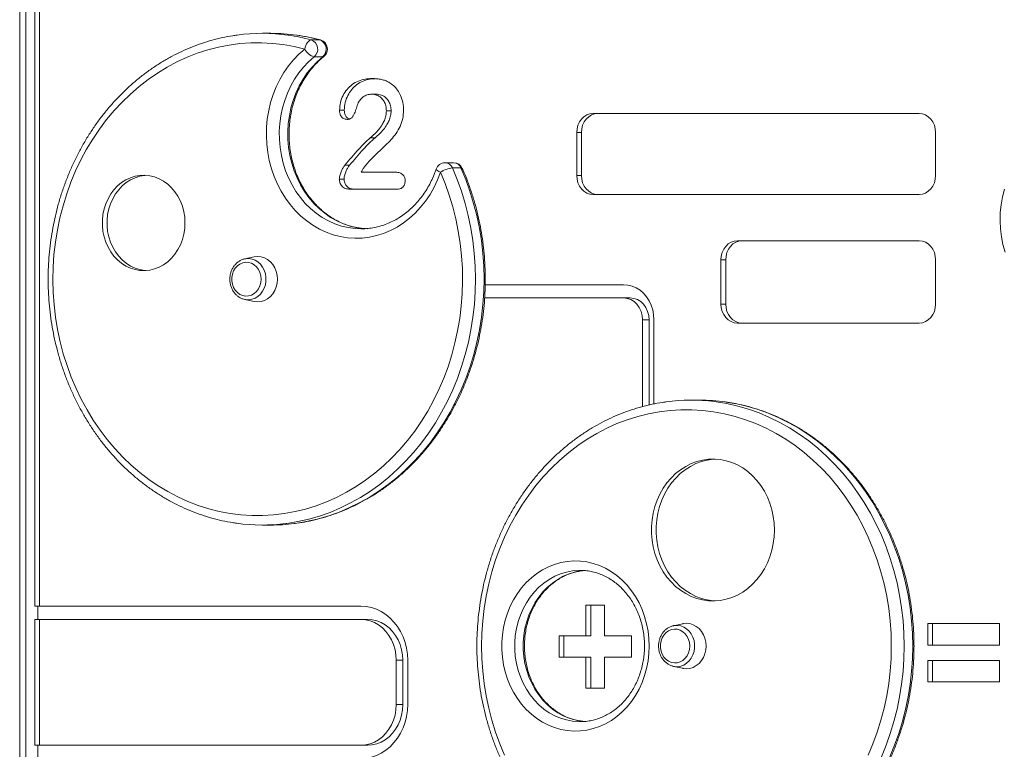
# Model space of a CAD drawing. Units: millimetres. Extents: x -11536 to 38471, y -10847 to 5473.
# Drawn here: x 9641 to 10161, y 1977 to 2362 of the extents above; entities that cross this region are included whole.
import ezdxf

# ---------------------------------------------------------------- set-up
doc = ezdxf.new("R2010")
doc.units = ezdxf.units.MM

msp = doc.modelspace()

# ---------------------------------------------------------------- linework, layer by layer
at = {"color": 7, "linetype": 'Continuous', "lineweight": 15}
for p, q in [((9640.93, 1449.75), (9640.93, 3229.58)), ((9644.12, 1449.75), (9644.12, 3228.42)), ((9648.91, 2498.94), (9648.91, 2052.22)), ((9651.41, 2498.94), (9651.41, 2052.22)), ((9773.72, 2355.19), (9769.22, 2355.19)), ((9795.04, 2351.72), (9799.54, 2351.72)), ((9796.54, 2342.76), (9801.04, 2342.76)), ((9829.41, 2323.03), (9826.91, 2323.03)), ((9812.45, 2314.58), (9809.95, 2314.58)), ((9837.21, 2314.23), (9834.71, 2314.23)), ((10116.26, 2312.8), (9943.93, 2312.8)), ((9828.72, 2300.01), (9826.22, 2300.01)), ((9935.27, 2302.8), (9935.27, 2279.98)), ((9937.77, 2302.8), (9935.27, 2302.8)), ((9937.77, 2302.8), (9937.77, 2279.98)), ((10124.93, 2279.98), (10124.93, 2302.8)), ((9815.26, 2285.45), (9812.76, 2285.45)), ((9870.25, 2286.77), (9865.75, 2286.77)), ((9821.3, 2281.78), (9839.18, 2281.78)), ((9869.61, 2284.03), (9874.11, 2284.03)), ((9937.77, 2279.98), (9935.27, 2279.98)), ((9812.31, 2278.15), (9809.81, 2278.15)), ((9840.31, 2272.78), (9815.26, 2272.78)), ((9943.93, 2269.98), (10116.26, 2269.98)), ((9821.15, 2251.83), (9821.4, 2251.82)), ((10116.26, 2245.48), (10020.17, 2245.48)), ((9764.83, 2236.99), (9759.89, 2235.93)), ((9759.89, 2235.93), (9760.06, 2235.97)), ((10011.51, 2235.48), (10011.51, 2211.99)), ((10014.01, 2235.48), (10011.51, 2235.48)), ((10014.01, 2235.48), (10014.01, 2211.99)), ((10124.93, 2211.99), (10124.93, 2235.48)), ((9886.92, 2222.27), (9960.06, 2222.27)), ((9759.89, 2214.44), (9759.33, 2214.59)), ((9759.89, 2214.44), (9764.83, 2213.39)), ((9886.63, 2215.27), (9960.06, 2215.27)), ((9963.56, 2215.27), (9960.06, 2215.27)), ((10014.01, 2211.99), (10011.51, 2211.99)), ((9970.02, 2203.77), (9970.02, 2157.81)), ((9973.52, 2203.77), (9970.02, 2203.77)), ((9973.52, 2203.77), (9973.52, 2158.66)), ((9976.09, 2203.77), (9976.09, 2159.22)), ((10020.17, 2201.99), (10116.26, 2201.99)), ((10000.27, 2161.22), (9995.77, 2161.22)), ((9769.22, 2095.19), (9773.72, 2095.19)), ((9937.13, 2071.22), (9936.94, 2071.22)), ((9648.91, 2052.22), (9651.41, 2052.22)), ((9650.58, 2052.22), (9650.58, 2045.22)), ((9651.41, 2052.22), (9821.28, 2052.22)), ((9940.16, 2052.88), (9950.01, 2052.88)), ((9940.16, 2036.63), (9940.16, 2052.88)), ((9942.66, 2036.63), (9942.66, 2052.88)), ((9950.01, 2052.88), (9950.01, 2036.63)), ((9648.91, 2045.22), (9648.91, 1978.78)), ((9648.91, 2045.22), (9651.41, 2045.22)), ((9651.41, 2045.22), (9651.41, 1978.78)), ((9651.41, 2045.22), (9821.28, 2045.22)), ((9824.78, 2045.22), (9821.28, 2045.22)), ((9991.38, 2043.02), (9986.44, 2041.96)), ((9986.44, 2041.96), (9986.61, 2042)), ((10120.75, 2031.75), (10120.75, 2043.12)), ((10120.75, 2043.12), (10158.75, 2043.12)), ((10123.25, 2031.75), (10123.25, 2043.12)), ((10158.75, 2043.12), (10158.75, 2031.75)), ((9925.95, 2036.63), (9940.16, 2036.63)), ((9925.95, 2025.25), (9925.95, 2036.63)), ((9928.45, 2025.25), (9928.45, 2036.63)), ((9942.66, 2036.63), (9940.16, 2036.63)), ((9950.01, 2036.63), (9964.29, 2036.63)), ((9964.29, 2036.63), (9964.29, 2025.25)), ((10158.75, 2031.75), (10120.75, 2031.75)), ((9940.16, 2025.25), (9925.95, 2025.25)), ((9940.16, 2009), (9940.16, 2025.25)), ((9942.66, 2025.25), (9940.16, 2025.25)), ((9942.66, 2009), (9942.66, 2025.25)), ((9950.01, 2025.25), (9950.01, 2009)), ((9964.29, 2025.25), (9950.01, 2025.25)), ((9843.4, 2023.72), (9839.9, 2023.72)), ((9839.9, 2023.72), (9839.9, 2000.28)), ((9843.4, 2023.72), (9843.4, 2000.28)), ((9845.96, 2023.72), (9845.96, 2000.28)), ((9986.44, 2020.47), (9985.88, 2020.62)), ((9986.44, 2020.47), (9991.38, 2019.42)), ((10120.75, 2012.25), (10120.75, 2023.62)), ((10120.75, 2023.62), (10158.75, 2023.62)), ((10123.25, 2012.25), (10123.25, 2023.62)), ((10158.75, 2023.62), (10158.75, 2012.25)), ((9950.01, 2009), (9940.16, 2009)), ((10158.75, 2012.25), (10120.75, 2012.25)), ((9843.4, 2000.28), (9839.9, 2000.28)), ((9936.71, 1991.22), (9937.13, 1991.22)), ((9651.41, 1978.78), (9648.91, 1978.78)), ((9650.58, 1978.78), (9650.58, 1971.78)), ((9821.28, 1978.78), (9651.41, 1978.78)), ((9824.78, 1978.78), (9821.28, 1978.78))]:
    msp.add_line(p, q, dxfattribs=at)
at = {"color": 8, "linetype": 'Continuous', "lineweight": 15}
msp.add_line((9799.86, 2351.68), (9799.54, 2351.72), dxfattribs=at)
at = {"color": 7, "linetype": 'Continuous', "lineweight": 15, "flags": 128}
for points in [[(9791.55, 2346.86), (9785.93, 2348.21), (9780.25, 2349.21), (9774.53, 2349.86), (9768.79, 2350.17), (9763.05, 2350.12), (9757.31, 2349.72), (9751.6, 2348.96), (9745.94, 2347.86), (9740.33, 2346.42), (9734.8, 2344.63), (9729.36, 2342.51), (9724.02, 2340.05), (9718.8, 2337.28), (9713.72, 2334.18), (9708.79, 2330.78), (9704.02, 2327.09), (9699.43, 2323.1), (9695.02, 2318.84), (9690.82, 2314.32), (9686.83, 2309.54), (9683.07, 2304.53), (9679.54, 2299.29), (9676.26, 2293.85), (9673.23, 2288.21), (9670.47, 2282.4), (9667.98, 2276.42), (9665.76, 2270.3), (9663.83, 2264.05), (9662.19, 2257.69), (9660.85, 2251.25), (9659.8, 2244.72), (9659.05, 2238.15), (9658.61, 2231.53), (9658.47, 2224.9), (9658.63, 2218.27), (9659.1, 2211.66), (9659.88, 2205.09), (9660.95, 2198.57), (9662.32, 2192.13), (9663.99, 2185.78), (9665.94, 2179.54), (9668.18, 2173.43), (9670.7, 2167.47), (9673.49, 2161.67), (9676.54, 2156.05), (9679.84, 2150.62), (9683.39, 2145.4), (9687.17, 2140.41), (9691.18, 2135.66), (9695.4, 2131.16), (9699.82, 2126.92), (9704.43, 2122.96), (9709.21, 2119.29), (9714.16, 2115.91), (9719.25, 2112.85), (9724.48, 2110.1), (9729.83, 2107.67), (9735.28, 2105.58), (9740.82, 2103.82), (9746.43, 2102.4), (9752.1, 2101.33), (9757.81, 2100.61), (9763.54, 2100.24), (9769.29, 2100.22), (9775.03, 2100.56), (9780.74, 2101.24), (9786.42, 2102.27), (9792.03, 2103.65), (9797.58, 2105.38), (9803.04, 2107.43), (9808.4, 2109.83), (9813.64, 2112.54), (9818.75, 2115.57), (9823.72, 2118.92), (9828.52, 2122.56), (9833.15, 2126.49), (9837.59, 2130.69), (9841.83, 2135.17), (9845.86, 2139.9), (9849.66, 2144.86), (9853.24, 2150.06), (9856.57, 2155.46), (9859.64, 2161.06), (9862.46, 2166.85), (9865.01, 2172.79), (9867.27, 2178.89), (9869.26, 2185.11), (9870.96, 2191.45), (9872.36, 2197.88), (9873.47, 2204.39), (9874.27, 2210.96), (9874.77, 2217.57), (9874.97, 2224.2), (9874.86, 2230.83), (9874.45, 2237.45), (9873.74, 2244.03), (9872.72, 2250.56), (9871.41, 2257.01), (9869.8, 2263.38), (9867.9, 2269.64), (9865.71, 2275.78), (9863.25, 2281.77)], [(9863.25, 2281.77), (9861.7, 2277.69), (9859.87, 2273.77), (9857.76, 2270.03), (9855.41, 2266.5), (9852.81, 2263.21), (9849.99, 2260.16), (9846.97, 2257.39), (9843.76, 2254.92), (9840.39, 2252.75), (9836.88, 2250.9), (9833.25, 2249.38), (9829.53, 2248.21), (9825.74, 2247.39), (9821.9, 2246.93), (9818.04, 2246.83), (9814.19, 2247.09), (9810.37, 2247.71), (9806.6, 2248.69), (9802.92, 2250.01), (9799.34, 2251.68), (9795.89, 2253.67), (9792.59, 2255.98), (9789.46, 2258.59), (9786.52, 2261.48), (9783.8, 2264.64), (9781.31, 2268.04), (9779.07, 2271.66), (9777.08, 2275.49), (9775.37, 2279.48), (9773.95, 2283.62), (9772.82, 2287.88), (9772, 2292.24), (9771.48, 2296.65), (9771.27, 2301.1), (9771.38, 2305.55), (9771.79, 2309.98), (9772.52, 2314.36), (9773.55, 2318.65), (9774.88, 2322.84), (9776.5, 2326.88), (9778.39, 2330.76), (9780.55, 2334.45), (9782.97, 2337.93), (9785.62, 2341.17), (9788.48, 2344.15), (9791.55, 2346.86)], [(9795.04, 2351.72), (9794.54, 2351.63), (9794.01, 2351.35), (9793.49, 2350.9), (9792.98, 2350.3), (9792.52, 2349.56), (9792.12, 2348.72), (9791.79, 2347.81), (9791.55, 2346.86)], [(9943.93, 2312.8), (9942.24, 2312.61), (9940.62, 2312.04), (9939.12, 2311.11), (9937.81, 2309.87), (9936.73, 2308.36), (9935.93, 2306.63), (9935.44, 2304.75), (9935.27, 2302.8)], [(9946.43, 2312.8), (9944.74, 2312.61), (9943.12, 2312.04), (9941.62, 2311.11), (9940.31, 2309.87), (9939.23, 2308.36), (9938.43, 2306.63), (9937.94, 2304.75), (9937.77, 2302.8)], [(10124.93, 2302.8), (10124.76, 2304.75), (10124.27, 2306.63), (10123.47, 2308.36), (10122.39, 2309.87), (10121.08, 2311.11), (10119.58, 2312.04), (10117.95, 2312.61), (10116.26, 2312.8)], [(9728.27, 2254.93), (9728.12, 2257.91), (9727.66, 2260.86), (9726.9, 2263.72), (9725.86, 2266.45), (9724.54, 2269.03), (9722.97, 2271.4), (9721.17, 2273.55), (9719.16, 2275.43), (9716.97, 2277.03), (9714.63, 2278.31), (9712.18, 2279.27), (9709.65, 2279.89), (9707.07, 2280.15), (9704.48, 2280.06), (9701.92, 2279.62), (9699.42, 2278.83), (9697.02, 2277.71), (9694.76, 2276.27), (9692.65, 2274.52), (9690.74, 2272.51), (9689.05, 2270.24), (9687.61, 2267.76), (9686.42, 2265.1), (9685.52, 2262.3), (9684.91, 2259.39), (9684.61, 2256.42), (9684.61, 2253.44), (9684.91, 2250.47), (9685.52, 2247.56), (9686.42, 2244.76), (9687.61, 2242.1), (9689.05, 2239.62), (9690.74, 2237.35), (9692.65, 2235.34), (9694.76, 2233.59), (9697.02, 2232.15), (9699.42, 2231.03), (9701.92, 2230.24), (9704.48, 2229.8), (9707.07, 2229.71), (9709.65, 2229.97), (9712.18, 2230.59), (9714.63, 2231.55), (9716.97, 2232.83), (9719.16, 2234.43), (9721.17, 2236.31), (9722.97, 2238.46), (9724.54, 2240.83), (9725.86, 2243.41), (9726.9, 2246.14), (9727.66, 2249), (9728.12, 2251.95), (9728.27, 2254.93)], [(9707.67, 2280.12), (9706.98, 2280.06), (9704.42, 2279.62), (9701.92, 2278.83), (9699.52, 2277.71), (9697.26, 2276.27), (9695.15, 2274.52), (9693.24, 2272.51), (9691.55, 2270.24), (9690.11, 2267.76), (9688.92, 2265.1), (9688.02, 2262.3), (9687.41, 2259.39), (9687.11, 2256.42), (9687.11, 2253.44), (9687.41, 2250.47), (9688.02, 2247.56), (9688.92, 2244.76), (9690.11, 2242.1), (9691.55, 2239.62), (9693.24, 2237.35), (9695.15, 2235.34), (9697.26, 2233.59), (9699.52, 2232.15), (9701.92, 2231.03), (9704.42, 2230.24), (9706.98, 2229.8), (9707.67, 2229.74)], [(9935.27, 2279.98), (9935.44, 2278.03), (9935.93, 2276.15), (9936.73, 2274.42), (9937.81, 2272.91), (9939.12, 2271.66), (9940.62, 2270.74), (9942.24, 2270.17), (9943.93, 2269.98)], [(9937.77, 2279.98), (9937.94, 2278.03), (9938.43, 2276.15), (9939.23, 2274.42), (9940.31, 2272.91), (9941.62, 2271.66), (9943.12, 2270.74), (9944.74, 2270.17), (9946.43, 2269.98)], [(10116.26, 2269.98), (10117.95, 2270.17), (10119.58, 2270.74), (10121.08, 2271.66), (10122.39, 2272.91), (10123.47, 2274.42), (10124.27, 2276.15), (10124.76, 2278.03), (10124.93, 2279.98)], [(10161.4, 2272.81), (10160.34, 2268.74), (10159.58, 2264.58), (10159.14, 2260.36), (10159.01, 2256.11), (10159.21, 2251.87), (10159.72, 2247.66), (10160.54, 2243.52), (10161.68, 2239.48)], [(10020.17, 2245.48), (10018.48, 2245.29), (10016.86, 2244.72), (10015.36, 2243.8), (10014.05, 2242.55), (10012.97, 2241.04), (10012.17, 2239.31), (10011.68, 2237.43), (10011.51, 2235.48)], [(10022.67, 2245.48), (10020.98, 2245.29), (10019.36, 2244.72), (10017.86, 2243.8), (10016.55, 2242.55), (10015.47, 2241.04), (10014.67, 2239.31), (10014.18, 2237.43), (10014.01, 2235.48)], [(10124.93, 2235.48), (10124.76, 2237.43), (10124.27, 2239.31), (10123.47, 2241.04), (10122.39, 2242.55), (10121.08, 2243.8), (10119.58, 2244.72), (10117.95, 2245.29), (10116.26, 2245.48)], [(9768.46, 2225.19), (9768.3, 2226.99), (9767.83, 2228.71), (9767.07, 2230.29), (9766.05, 2231.67), (9764.82, 2232.77), (9763.41, 2233.57), (9761.89, 2234.02), (9760.33, 2234.12), (9758.78, 2233.84), (9757.31, 2233.21), (9755.98, 2232.26), (9754.85, 2231.01), (9753.95, 2229.53), (9753.34, 2227.86), (9753.02, 2226.09), (9753.02, 2224.28), (9753.34, 2222.51), (9753.95, 2220.85), (9754.85, 2219.37), (9755.98, 2218.12), (9757.31, 2217.16), (9758.78, 2216.54), (9760.33, 2216.26), (9761.89, 2216.35), (9763.41, 2216.81), (9764.82, 2217.6), (9766.05, 2218.71), (9767.07, 2220.08), (9767.83, 2221.66), (9768.3, 2223.39), (9768.46, 2225.19)], [(9777.11, 2225.19), (9776.96, 2227.27), (9776.49, 2229.29), (9775.72, 2231.19), (9774.68, 2232.9), (9773.4, 2234.38), (9771.92, 2235.58), (9770.28, 2236.46), (9768.53, 2237.01), (9766.72, 2237.19), (9764.92, 2237.01), (9764.83, 2236.99)], [(9764.83, 2213.39), (9764.92, 2213.37), (9766.72, 2213.19), (9768.53, 2213.37), (9770.28, 2213.91), (9771.92, 2214.8), (9773.4, 2216), (9774.68, 2217.48), (9775.72, 2219.19), (9776.49, 2221.08), (9776.96, 2223.1), (9777.11, 2225.19)], [(9960.06, 2222.27), (9962.34, 2222.09), (9964.58, 2221.52), (9966.72, 2220.6), (9968.73, 2219.34), (9970.56, 2217.76), (9972.17, 2215.89), (9973.54, 2213.78), (9974.64, 2211.46), (9975.44, 2208.99), (9975.92, 2206.41), (9976.09, 2203.77)], [(9960.06, 2215.27), (9962.01, 2215.05), (9963.88, 2214.4), (9965.6, 2213.34), (9967.11, 2211.91), (9968.34, 2210.16), (9969.27, 2208.17), (9969.83, 2206.02), (9970.02, 2203.77)], [(9963.56, 2215.27), (9965.51, 2215.05), (9967.38, 2214.4), (9969.1, 2213.34), (9970.61, 2211.91), (9971.84, 2210.16), (9972.77, 2208.17), (9973.33, 2206.02), (9973.52, 2203.77)], [(10011.51, 2211.99), (10011.68, 2210.04), (10012.17, 2208.17), (10012.97, 2206.44), (10014.05, 2204.92), (10015.36, 2203.68), (10016.86, 2202.75), (10018.48, 2202.19), (10020.17, 2201.99)], [(10014.01, 2211.99), (10014.18, 2210.04), (10014.67, 2208.17), (10015.47, 2206.44), (10016.55, 2204.92), (10017.86, 2203.68), (10019.36, 2202.75), (10020.98, 2202.19), (10022.67, 2201.99)], [(10116.26, 2201.99), (10117.95, 2202.19), (10119.58, 2202.75), (10121.08, 2203.68), (10122.39, 2204.92), (10123.47, 2206.44), (10124.27, 2208.17), (10124.76, 2210.04), (10124.93, 2211.99)], [(10101.52, 2031.22), (10101.37, 2037.87), (10100.91, 2044.51), (10100.15, 2051.1), (10099.08, 2057.64), (10097.71, 2064.11), (10096.05, 2070.48), (10094.09, 2076.74), (10091.85, 2082.87), (10089.33, 2088.86), (10086.54, 2094.68), (10083.48, 2100.32), (10080.17, 2105.76), (10076.61, 2111), (10072.81, 2116.01), (10068.79, 2120.78), (10064.56, 2125.29), (10060.12, 2129.54), (10055.49, 2133.51), (10050.69, 2137.19), (10045.72, 2140.56), (10040.61, 2143.63), (10035.36, 2146.38), (10029.99, 2148.81), (10024.52, 2150.9), (10018.96, 2152.65), (10013.33, 2154.05), (10007.64, 2155.11), (10001.91, 2155.82), (9996.15, 2156.17), (9990.39, 2156.17), (9984.63, 2155.82), (9978.9, 2155.11), (9973.21, 2154.05), (9967.58, 2152.65), (9962.02, 2150.9), (9956.55, 2148.81), (9951.18, 2146.38), (9945.93, 2143.63), (9940.82, 2140.56), (9935.85, 2137.19), (9931.05, 2133.51), (9926.42, 2129.54), (9921.98, 2125.29), (9917.75, 2120.78), (9913.73, 2116.01), (9909.93, 2111), (9906.37, 2105.76), (9903.06, 2100.32), (9900, 2094.68), (9897.21, 2088.86), (9894.69, 2082.87), (9892.45, 2076.74), (9890.49, 2070.48), (9888.83, 2064.11), (9887.46, 2057.64), (9886.4, 2051.1), (9885.63, 2044.51), (9885.17, 2037.87), (9885.02, 2031.22), (9885.17, 2024.57), (9885.63, 2017.93), (9886.4, 2011.34), (9887.46, 2004.8), (9888.83, 1998.33), (9890.49, 1991.96), (9892.45, 1985.7), (9894.69, 1979.57), (9897.21, 1973.58)], [(10039.74, 2092.56), (10039.59, 2096.18), (10039.14, 2099.77), (10038.39, 2103.29), (10037.35, 2106.71), (10036.02, 2109.99), (10034.43, 2113.12), (10032.59, 2116.05), (10030.5, 2118.76), (10028.21, 2121.23), (10025.71, 2123.43), (10023.04, 2125.35), (10020.23, 2126.95), (10017.3, 2128.24), (10014.27, 2129.19), (10011.17, 2129.8), (10008.04, 2130.06), (10004.9, 2129.97), (10001.79, 2129.54), (9998.72, 2128.76), (9995.73, 2127.64), (9992.86, 2126.19), (9990.11, 2124.43), (9987.53, 2122.37), (9985.13, 2120.03), (9982.94, 2117.44), (9980.97, 2114.61), (9979.25, 2111.58), (9977.79, 2108.37), (9976.61, 2105.01), (9975.71, 2101.54), (9975.11, 2097.98), (9974.8, 2094.37), (9974.8, 2090.75), (9975.11, 2087.14), (9975.71, 2083.58), (9976.61, 2080.11), (9977.79, 2076.75), (9979.25, 2073.54), (9980.97, 2070.51), (9982.94, 2067.68), (9985.13, 2065.09), (9987.53, 2062.75), (9990.11, 2060.69), (9992.86, 2058.93), (9995.73, 2057.48), (9998.72, 2056.36), (10001.79, 2055.58), (10004.9, 2055.14), (10008.04, 2055.05), (10011.17, 2055.32), (10014.27, 2055.93), (10017.3, 2056.88), (10020.23, 2058.16), (10023.04, 2059.77), (10025.71, 2061.68), (10028.21, 2063.88), (10030.5, 2066.35), (10032.59, 2069.07), (10034.43, 2072), (10036.02, 2075.12), (10037.35, 2078.41), (10038.39, 2081.83), (10039.14, 2085.35), (10039.59, 2088.94), (10039.74, 2092.56)], [(10008.51, 2130.05), (10007.4, 2129.97), (10004.29, 2129.54), (10001.22, 2128.76), (9998.23, 2127.64), (9995.36, 2126.19), (9992.61, 2124.43), (9990.03, 2122.37), (9987.63, 2120.03), (9985.44, 2117.44), (9983.47, 2114.61), (9981.75, 2111.58), (9980.29, 2108.37), (9979.11, 2105.01), (9978.21, 2101.54), (9977.61, 2097.98), (9977.3, 2094.37), (9977.3, 2090.75), (9977.61, 2087.14), (9978.21, 2083.58), (9979.11, 2080.11), (9980.29, 2076.75), (9981.75, 2073.54), (9983.47, 2070.51), (9985.44, 2067.68), (9987.63, 2065.09), (9990.03, 2062.75), (9992.61, 2060.69), (9995.36, 2058.93), (9998.23, 2057.48), (10001.22, 2056.36), (10004.29, 2055.58), (10007.4, 2055.14), (10008.51, 2055.07)], [(9973.6, 2031.22), (9973.45, 2027.24), (9973, 2023.3), (9972.24, 2019.41), (9971.19, 2015.62), (9969.85, 2011.95), (9968.24, 2008.43), (9966.36, 2005.09), (9964.24, 2001.96), (9961.88, 1999.05), (9959.31, 1996.39), (9956.55, 1994.01), (9953.62, 1991.92), (9950.54, 1990.14), (9947.33, 1988.67), (9944.02, 1987.54), (9940.64, 1986.76), (9937.22, 1986.32), (9933.77, 1986.23), (9930.33, 1986.49), (9926.92, 1987.11), (9923.58, 1988.07), (9920.32, 1989.36), (9917.17, 1990.99), (9914.16, 1992.93), (9911.31, 1995.17), (9908.64, 1997.69), (9906.18, 2000.47), (9903.94, 2003.5), (9901.93, 2006.74), (9900.19, 2010.17), (9898.71, 2013.77), (9897.52, 2017.5), (9896.61, 2021.34), (9896, 2025.26), (9895.7, 2029.23), (9895.7, 2033.21), (9896, 2037.17), (9896.61, 2041.09), (9897.52, 2044.94), (9898.71, 2048.67), (9900.19, 2052.27), (9901.93, 2055.7), (9903.94, 2058.94), (9906.18, 2061.97), (9908.64, 2064.75), (9911.31, 2067.27), (9914.16, 2069.51), (9917.17, 2071.45), (9920.32, 2073.07), (9923.58, 2074.37), (9926.92, 2075.33), (9930.33, 2075.94), (9933.77, 2076.21), (9937.22, 2076.12), (9940.64, 2075.68), (9944.02, 2074.89), (9947.33, 2073.76), (9950.54, 2072.3), (9953.62, 2070.52), (9956.55, 2068.43), (9959.31, 2066.04), (9961.88, 2063.39), (9964.24, 2060.48), (9966.36, 2057.35), (9968.24, 2054.01), (9969.85, 2050.49), (9971.19, 2046.82), (9972.24, 2043.03), (9973, 2039.14), (9973.45, 2035.2), (9973.6, 2031.22)], [(9821.28, 2052.22), (9824.04, 2052.04), (9826.77, 2051.5), (9829.43, 2050.62), (9831.99, 2049.39), (9834.41, 2047.85), (9836.67, 2046), (9838.73, 2043.87), (9840.57, 2041.49), (9842.18, 2038.88), (9843.51, 2036.08), (9844.57, 2033.13), (9845.34, 2030.06), (9845.8, 2026.91), (9845.96, 2023.72)], [(9821.28, 2045.22), (9823.71, 2045.03), (9826.1, 2044.48), (9828.4, 2043.58), (9830.59, 2042.34), (9832.61, 2040.77), (9834.44, 2038.92), (9836.05, 2036.8), (9837.4, 2034.47), (9838.48, 2031.94), (9839.26, 2029.28), (9839.74, 2026.52), (9839.9, 2023.72)], [(9824.78, 2045.22), (9827.21, 2045.03), (9829.6, 2044.48), (9831.9, 2043.58), (9834.09, 2042.34), (9836.11, 2040.77), (9837.94, 2038.92), (9839.55, 2036.8), (9840.9, 2034.47), (9841.98, 2031.94), (9842.76, 2029.28), (9843.24, 2026.52), (9843.4, 2023.72)], [(9995.01, 2031.22), (9994.85, 2033.02), (9994.38, 2034.74), (9993.62, 2036.32), (9992.6, 2037.7), (9991.36, 2038.8), (9989.96, 2039.6), (9988.44, 2040.05), (9986.88, 2040.15), (9985.33, 2039.87), (9983.86, 2039.24), (9982.53, 2038.29), (9981.4, 2037.04), (9980.5, 2035.56), (9979.88, 2033.89), (9979.57, 2032.12), (9979.57, 2030.31), (9979.88, 2028.54), (9980.5, 2026.88), (9981.4, 2025.4), (9982.53, 2024.15), (9983.86, 2023.19), (9985.33, 2022.57), (9986.88, 2022.29), (9988.44, 2022.38), (9989.96, 2022.84), (9991.36, 2023.63), (9992.6, 2024.74), (9993.62, 2026.11), (9994.38, 2027.69), (9994.85, 2029.42), (9995.01, 2031.22)], [(10003.66, 2031.22), (10003.5, 2033.3), (10003.04, 2035.32), (10002.27, 2037.22), (10001.23, 2038.93), (9999.95, 2040.41), (9998.47, 2041.61), (9996.82, 2042.5), (9995.07, 2043.04), (9993.27, 2043.22), (9991.47, 2043.04), (9991.38, 2043.02)], [(9991.38, 2019.42), (9991.47, 2019.4), (9993.27, 2019.22), (9995.07, 2019.4), (9996.82, 2019.94), (9998.47, 2020.83), (9999.95, 2022.03), (10001.23, 2023.51), (10002.27, 2025.22), (10003.04, 2027.11), (10003.5, 2029.14), (10003.66, 2031.22)], [(10089.33, 1973.58), (10091.85, 1979.57), (10094.09, 1985.7), (10096.05, 1991.96), (10097.71, 1998.33), (10099.08, 2004.8), (10100.15, 2011.34), (10100.91, 2017.93), (10101.37, 2024.57), (10101.52, 2031.22)], [(9845.96, 2000.28), (9845.8, 1997.09), (9845.34, 1993.94), (9844.57, 1990.87), (9843.51, 1987.92), (9842.18, 1985.12), (9840.57, 1982.51), (9838.73, 1980.13), (9836.67, 1978), (9834.41, 1976.15), (9831.99, 1974.6), (9829.43, 1973.38), (9826.77, 1972.5), (9824.04, 1971.96), (9821.28, 1971.78)], [(9839.9, 2000.28), (9839.74, 1997.47), (9839.26, 1994.72), (9838.48, 1992.05), (9837.4, 1989.53), (9836.05, 1987.19), (9834.44, 1985.08), (9832.61, 1983.22), (9830.59, 1981.66), (9828.4, 1980.42), (9826.1, 1979.51), (9823.71, 1978.97), (9821.28, 1978.78)], [(9843.4, 2000.28), (9843.24, 1997.47), (9842.76, 1994.72), (9841.98, 1992.05), (9840.9, 1989.53), (9839.55, 1987.19), (9837.94, 1985.08), (9836.11, 1983.22), (9834.09, 1981.66), (9831.9, 1980.42), (9829.6, 1979.51), (9827.21, 1978.97), (9824.78, 1978.78)]]:
    msp.add_lwpolyline(points, dxfattribs=at)
at = {"color": 8, "linetype": 'Continuous', "lineweight": 15, "flags": 128}
for points in [[(9796.54, 2342.76), (9793.63, 2340.19), (9790.91, 2337.34), (9788.42, 2334.23), (9786.16, 2330.89), (9784.16, 2327.34), (9782.42, 2323.62), (9780.97, 2319.73), (9779.8, 2315.71), (9778.93, 2311.6), (9778.37, 2307.42), (9778.11, 2303.19), (9778.17, 2298.96), (9778.53, 2294.74), (9779.2, 2290.58), (9780.18, 2286.5), (9781.45, 2282.53), (9783.01, 2278.69), (9784.84, 2275.03), (9786.94, 2271.55), (9789.28, 2268.29), (9791.85, 2265.27), (9794.64, 2262.52), (9797.61, 2260.04), (9800.76, 2257.87), (9804.05, 2256.01), (9807.47, 2254.48), (9810.99, 2253.29), (9814.59, 2252.45), (9818.23, 2251.96), (9821.15, 2251.83)], [(9824.59, 2251.85), (9822.73, 2251.96), (9819.09, 2252.45), (9815.49, 2253.29), (9811.97, 2254.48), (9808.55, 2256.01), (9805.26, 2257.87), (9802.11, 2260.04), (9799.14, 2262.52), (9796.35, 2265.27), (9793.78, 2268.29), (9791.44, 2271.55), (9789.34, 2275.03), (9787.51, 2278.69), (9785.95, 2282.53), (9784.68, 2286.5), (9783.7, 2290.58), (9783.03, 2294.74), (9782.67, 2298.96), (9782.61, 2303.19), (9782.87, 2307.42), (9783.43, 2311.6), (9784.3, 2315.71), (9785.47, 2319.73), (9786.92, 2323.62), (9788.66, 2327.34), (9790.66, 2330.89), (9792.92, 2334.23), (9795.41, 2337.34), (9798.13, 2340.19), (9801.04, 2342.76)], [(9801.04, 2342.76), (9801.48, 2342.84), (9801.7, 2342.97)], [(9869.61, 2284.03), (9872.13, 2277.92), (9874.36, 2271.67), (9876.31, 2265.29), (9877.98, 2258.8), (9879.34, 2252.22), (9880.41, 2245.57), (9881.18, 2238.86), (9881.64, 2232.12), (9881.8, 2225.35), (9881.66, 2218.59), (9881.21, 2211.84), (9880.46, 2205.13), (9879.4, 2198.48), (9878.05, 2191.89), (9876.4, 2185.4), (9874.46, 2179.01), (9872.24, 2172.75), (9869.74, 2166.64), (9866.96, 2160.68), (9863.92, 2154.89), (9860.63, 2149.3), (9857.09, 2143.91), (9853.3, 2138.74), (9849.29, 2133.8), (9845.07, 2129.12), (9840.64, 2124.69), (9836.01, 2120.54), (9831.21, 2116.67), (9826.23, 2113.09), (9821.1, 2109.82), (9815.83, 2106.85), (9810.44, 2104.21), (9804.93, 2101.9), (9799.33, 2099.92), (9793.64, 2098.28), (9787.89, 2096.99), (9782.09, 2096.04), (9781.65, 2095.98)], [(9785.99, 2095.96), (9786.59, 2096.04), (9792.39, 2096.99), (9798.14, 2098.28), (9803.83, 2099.92), (9809.43, 2101.9), (9814.94, 2104.21), (9820.33, 2106.85), (9825.6, 2109.82), (9830.73, 2113.09), (9835.71, 2116.67), (9840.51, 2120.54), (9845.14, 2124.69), (9849.57, 2129.12), (9853.79, 2133.8), (9857.8, 2138.74), (9861.59, 2143.91), (9865.13, 2149.3), (9868.42, 2154.89), (9871.46, 2160.68), (9874.24, 2166.64), (9876.74, 2172.75), (9878.96, 2179.01), (9880.9, 2185.4), (9882.55, 2191.89), (9883.9, 2198.48), (9884.96, 2205.13), (9885.71, 2211.84), (9886.16, 2218.59), (9886.3, 2225.35), (9886.14, 2232.12), (9885.68, 2238.86), (9884.91, 2245.57), (9883.84, 2252.22), (9882.48, 2258.8), (9880.81, 2265.29), (9878.86, 2271.67), (9876.63, 2277.92), (9874.11, 2284.03)], [(9863.25, 2281.77), (9862.51, 2282.13), (9861.9, 2282.47), (9861.43, 2282.78), (9861.13, 2283.06), (9861.01, 2283.29), (9861.01, 2283.38)], [(9760.06, 2235.97), (9760.35, 2236.02), (9762.04, 2236.1), (9763.72, 2235.84), (9765.34, 2235.24), (9766.83, 2234.31), (9768.16, 2233.09), (9769.27, 2231.61), (9770.14, 2229.93), (9770.74, 2228.1), (9771.04, 2226.17), (9771.04, 2224.21), (9770.74, 2222.28), (9770.14, 2220.45), (9769.27, 2218.77), (9768.16, 2217.29), (9766.83, 2216.07), (9765.34, 2215.14), (9763.72, 2214.54), (9762.04, 2214.27), (9760.35, 2214.36), (9759.89, 2214.44)], [(10008.02, 2160.45), (10008.89, 2160.33), (10014.68, 2159.37), (10020.42, 2158.07), (10026.08, 2156.42), (10031.67, 2154.43), (10037.16, 2152.11), (10042.54, 2149.47), (10047.79, 2146.51), (10052.9, 2143.24), (10057.86, 2139.66), (10062.65, 2135.79), (10067.26, 2131.64), (10071.68, 2127.22), (10075.89, 2122.54), (10079.89, 2117.62), (10083.66, 2112.46), (10087.19, 2107.08), (10090.48, 2101.5), (10093.51, 2095.73), (10096.28, 2089.79), (10098.78, 2083.68), (10101, 2077.44), (10102.93, 2071.07), (10104.58, 2064.59), (10105.93, 2058.03), (10106.99, 2051.39), (10107.75, 2044.7), (10108.2, 2037.97), (10108.35, 2031.22)], [(10112.85, 2031.22), (10112.7, 2037.97), (10112.25, 2044.7), (10111.49, 2051.39), (10110.43, 2058.03), (10109.08, 2064.59), (10107.43, 2071.07), (10105.5, 2077.44), (10103.28, 2083.68), (10100.78, 2089.79), (10098.01, 2095.73), (10094.98, 2101.5), (10091.69, 2107.08), (10088.16, 2112.46), (10084.39, 2117.62), (10080.39, 2122.54), (10076.18, 2127.22), (10071.76, 2131.64), (10067.15, 2135.79), (10062.36, 2139.66), (10057.4, 2143.24), (10052.29, 2146.51), (10047.04, 2149.47), (10041.66, 2152.11), (10036.17, 2154.43), (10030.58, 2156.42), (10024.92, 2158.07), (10019.18, 2159.37), (10013.95, 2160.26)], [(9936.94, 2071.22), (9936.32, 2071.21), (9933.08, 2070.94), (9929.88, 2070.33), (9926.74, 2069.38), (9923.69, 2068.08), (9920.76, 2066.47), (9917.97, 2064.54), (9915.35, 2062.32), (9912.93, 2059.83), (9910.71, 2057.09), (9908.73, 2054.12), (9907, 2050.95), (9905.53, 2047.6), (9904.34, 2044.11), (9903.44, 2040.51), (9902.83, 2036.83), (9902.53, 2033.09), (9902.53, 2029.34), (9902.83, 2025.61), (9903.44, 2021.93), (9904.34, 2018.32), (9905.53, 2014.84), (9907, 2011.49), (9908.73, 2008.32), (9910.71, 2005.35), (9912.93, 2002.6), (9915.35, 2000.11), (9917.97, 1997.9), (9920.76, 1995.97), (9923.69, 1994.35), (9926.74, 1993.06), (9929.88, 1992.11), (9933.08, 1991.49), (9936.32, 1991.23), (9936.71, 1991.22)], [(9940.24, 1991.25), (9937.58, 1991.49), (9934.38, 1992.11), (9931.24, 1993.06), (9928.19, 1994.35), (9925.26, 1995.97), (9922.47, 1997.9), (9919.85, 2000.11), (9917.43, 2002.6), (9915.21, 2005.35), (9913.23, 2008.32), (9911.5, 2011.49), (9910.03, 2014.84), (9908.84, 2018.32), (9907.94, 2021.93), (9907.33, 2025.61), (9907.03, 2029.34), (9907.03, 2033.09), (9907.33, 2036.83), (9907.94, 2040.51), (9908.84, 2044.11), (9910.03, 2047.6), (9911.5, 2050.95), (9913.23, 2054.12), (9915.21, 2057.09), (9917.43, 2059.83), (9919.85, 2062.32), (9922.47, 2064.54), (9925.26, 2066.47), (9928.19, 2068.08), (9931.24, 2069.38), (9934.38, 2070.33), (9937.58, 2070.94), (9939.63, 2071.15)], [(9986.61, 2042), (9986.9, 2042.05), (9988.59, 2042.13), (9990.27, 2041.87), (9991.89, 2041.27), (9993.38, 2040.34), (9994.71, 2039.12), (9995.82, 2037.64), (9996.69, 2035.96), (9997.29, 2034.13), (9997.59, 2032.2), (9997.59, 2030.24), (9997.29, 2028.31), (9996.69, 2026.48), (9995.82, 2024.8), (9994.71, 2023.32), (9993.38, 2022.1), (9991.89, 2021.17), (9990.27, 2020.57), (9988.59, 2020.3), (9986.9, 2020.39), (9986.44, 2020.47)], [(10108.35, 2031.22), (10108.2, 2024.47), (10107.75, 2017.74), (10106.99, 2011.05), (10105.93, 2004.41), (10104.58, 1997.84), (10102.93, 1991.37), (10101, 1985), (10098.78, 1978.75), (10096.28, 1972.65)], [(10100.78, 1972.65), (10103.28, 1978.75), (10105.5, 1985), (10107.43, 1991.37), (10109.08, 1997.84), (10110.43, 2004.41), (10111.49, 2011.05), (10112.25, 2017.74), (10112.7, 2024.47), (10112.85, 2031.22)]]:
    msp.add_lwpolyline(points, dxfattribs=at)
at = {"color": 7, "linetype": 'Continuous', "lineweight": 15}
for centre, radius, start, end in [((9769.22, 2257.54), 97.65, 81.9524, 97.8912), ((9773.72, 2257.5), 97.69, 81.9443, 89.9972), ((9798.63, 2350.4), 7.92, 206.5749, 254.6528), ((9793.17, 2346.81), 5.26, 309.7494, 69.1698), ((9797.67, 2346.81), 5.26, 309.7494, 69.1698), ((9798.55, 2346.86), 5, 0, 74.7788), ((9798.55, 2346.86), 5, 308.9979, 0), ((9865.75, 2281.77), 5, 90, 161.2667), ((9870.25, 2281.77), 5, 23.7315, 90), ((9871.65, 2268.24), 15.93, 97.3491, 121.822), ((9995.77, 2063.58), 97.64, 82.7939, 97.7692), ((10000.26, 2063.5), 97.72, 81.9471, 89.9962), ((9769.22, 2192.84), 97.65, 262.0375, 277.3147), ((9773.72, 2192.83), 97.64, 270.0013, 277.2201)]:
    msp.add_arc(centre, radius, start, end, dxfattribs=at)
at = {"color": 8, "linetype": 'Continuous', "lineweight": 15}
for centre, radius, start, end in [((9769.06, 2256.33), 98.87, 74.7611, 81.9555), ((9773.54, 2256.25), 98.96, 74.7639, 81.9434), ((9865.6, 2282.47), 4.3, 21.3109, 88.029), ((9870.1, 2282.47), 4.3, 21.3109, 88.029), ((9874.28, 2283.37), 0.681, 36.8999, 104.5268)]:
    msp.add_arc(centre, radius, start, end, dxfattribs=at)
at = {"color": 7, "linetype": 'Continuous', "lineweight": 15}
for points, knots in [([(9755.65, 2354.21), (9754.94, 2354.13), (9752.39, 2353.81), (9748.02, 2352.93), (9742.55, 2351.59), (9737.16, 2349.93), (9731.84, 2347.97), (9726.61, 2345.7), (9721.49, 2343.15), (9716.48, 2340.3), (9711.6, 2337.18), (9706.86, 2333.78), (9702.27, 2330.12), (9697.84, 2326.21), (9693.59, 2322.04), (9689.52, 2317.64), (9685.65, 2313.02), (9681.97, 2308.18), (9678.51, 2303.14), (9675.27, 2297.9), (9672.27, 2292.5), (9669.49, 2286.92), (9666.96, 2281.2), (9664.68, 2275.34), (9662.65, 2269.35), (9660.88, 2263.26), (9659.38, 2257.08), (9658.14, 2250.82), (9657.18, 2244.5), (9656.48, 2238.13), (9656.06, 2231.72), (9655.92, 2225.3), (9656.06, 2218.89), (9656.46, 2212.48), (9657.15, 2206.11), (9658.1, 2199.78), (9659.33, 2193.52), (9660.83, 2187.33), (9662.59, 2181.23), (9664.6, 2175.24), (9666.88, 2169.37), (9669.4, 2163.64), (9672.17, 2158.06), (9675.18, 2152.64), (9678.41, 2147.4), (9681.87, 2142.34), (9685.54, 2137.49), (9689.41, 2132.86), (9693.48, 2128.45), (9697.74, 2124.27), (9702.17, 2120.34), (9706.76, 2116.67), (9711.5, 2113.26), (9716.39, 2110.13), (9721.4, 2107.28), (9726.53, 2104.71), (9731.76, 2102.44), (9737.09, 2100.47), (9742.49, 2098.8), (9747.95, 2097.46), (9752.3, 2096.58), (9754.84, 2096.26), (9755.53, 2096.18)], [0, 0, 0, 0, 0.006458, 0.023393, 0.040331, 0.057274, 0.074222, 0.091177, 0.108139, 0.125109, 0.142085, 0.159071, 0.176064, 0.193065, 0.210074, 0.22709, 0.244111, 0.26114, 0.278173, 0.295211, 0.312254, 0.3293, 0.346349, 0.363401, 0.380456, 0.397512, 0.414571, 0.43163, 0.448691, 0.465753, 0.482816, 0.499879, 0.516943, 0.534008, 0.551072, 0.568137, 0.585201, 0.602265, 0.619329, 0.636392, 0.653454, 0.670514, 0.687573, 0.704629, 0.721683, 0.738733, 0.75578, 0.772822, 0.789859, 0.80689, 0.823915, 0.840934, 0.857944, 0.874946, 0.89194, 0.908926, 0.925902, 0.942872, 0.959833, 0.976787, 0.993734, 1, 1, 1, 1]), ([(9799.86, 2351.68), (9798.88, 2351.94), (9796.09, 2352.67), (9792, 2353.55), (9788.86, 2354), (9787.58, 2354.18)], [0, 0, 0, 0, 0.2414184, 0.6890279, 1, 1, 1, 1]), ([(9823.75, 2251.92), (9822.87, 2251.98), (9820.87, 2252.11), (9817.77, 2252.7), (9814.47, 2253.6), (9811.24, 2254.82), (9808.11, 2256.34), (9805.09, 2258.14), (9802.2, 2260.21), (9799.47, 2262.55), (9796.9, 2265.13), (9794.51, 2267.94), (9792.32, 2270.96), (9790.34, 2274.17), (9788.58, 2277.56), (9787.06, 2281.1), (9785.78, 2284.77), (9784.75, 2288.55), (9783.99, 2292.41), (9783.48, 2296.32), (9783.24, 2300.28), (9783.27, 2304.24), (9783.57, 2308.18), (9784.13, 2312.09), (9784.95, 2315.93), (9786.03, 2319.68), (9787.36, 2323.32), (9788.93, 2326.82), (9790.73, 2330.16), (9792.75, 2333.32), (9794.97, 2336.29), (9797.39, 2339.04), (9799.65, 2341.26), (9801.13, 2342.49), (9801.7, 2342.97)], [0, 0, 0, 0, 0.025157, 0.057539, 0.089884, 0.122179, 0.154409, 0.186563, 0.218644, 0.250651, 0.28259, 0.314472, 0.346303, 0.378094, 0.409849, 0.441578, 0.473286, 0.504978, 0.536657, 0.568327, 0.599989, 0.631645, 0.663297, 0.694947, 0.726594, 0.758243, 0.789895, 0.821552, 0.853223, 0.88491, 0.916619, 0.948361, 0.980145, 1, 1, 1, 1]), ([(9809.95, 2314.58), (9810.06, 2315.93), (9810.29, 2318.62), (9811.71, 2322.37), (9813.81, 2325.63), (9816.6, 2328.24), (9819.86, 2330.07), (9823.44, 2331.14), (9825.89, 2331.23), (9827.11, 2331.28)], [0, 0, 0, 0, 0.139828, 0.2797709, 0.4197549, 0.5597299, 0.7064406, 0.8531692, 1, 1, 1, 1]), ([(9812.45, 2314.58), (9812.56, 2315.93), (9812.79, 2318.62), (9814.21, 2322.37), (9816.31, 2325.63), (9819.1, 2328.25), (9822.37, 2330.06), (9825.64, 2331.07), (9827.78, 2331.17), (9828.69, 2331.21)], [0, 0, 0, 0, 0.145194, 0.290507, 0.435861, 0.581207, 0.733534, 0.885908, 1, 1, 1, 1]), ([(9827.11, 2331.28), (9827.96, 2331.26), (9829.67, 2331.22), (9832.02, 2330.83), (9834.16, 2330.23), (9835.39, 2329.63), (9836.01, 2329.34)], [0, 0, 0, 0, 0.2799912, 0.5600113, 0.7799583, 1, 1, 1, 1]), ([(9836.01, 2329.34), (9836.87, 2328.78), (9838.59, 2327.67), (9840.68, 2325.21), (9842.37, 2322.17), (9843.57, 2318.57), (9843.73, 2315.89), (9843.81, 2314.56)], [0, 0, 0, 0, 0.186662, 0.373402, 0.5601, 0.780089, 1, 1, 1, 1]), ([(9826.91, 2323.03), (9826.12, 2322.97), (9824.53, 2322.86), (9822.5, 2321.73), (9820.93, 2320.21), (9820.21, 2319.04), (9819.85, 2318.45)], [0, 0, 0, 0, 0.279902, 0.559603, 0.779768, 1, 1, 1, 1]), ([(9834.71, 2314.23), (9834.66, 2315.11), (9834.55, 2316.86), (9833.54, 2319.27), (9831.89, 2321.33), (9829.59, 2322.76), (9827.8, 2322.94), (9826.91, 2323.03)], [0, 0, 0, 0, 0.186786, 0.373413, 0.560093, 0.779959, 1, 1, 1, 1]), ([(9837.21, 2314.23), (9837.16, 2315.11), (9837.05, 2316.86), (9836.04, 2319.27), (9834.39, 2321.33), (9832.09, 2322.76), (9830.3, 2322.94), (9829.41, 2323.03)], [0, 0, 0, 0, 0.1867859, 0.3734125, 0.560089, 0.7799548, 1, 1, 1, 1]), ([(9819.85, 2318.45), (9819.51, 2317.53), (9818.83, 2315.7), (9818.12, 2313.32), (9817.26, 2311.59), (9816.43, 2310.41), (9815.22, 2309.74), (9814.35, 2309.68), (9813.92, 2309.65)], [0, 0, 0, 0, 0.250082, 0.500303, 0.625442, 0.750325, 0.875048, 1, 1, 1, 1]), ([(9813.92, 2309.65), (9813.31, 2309.73), (9812.08, 2309.89), (9810.71, 2311.23), (9810.04, 2312.91), (9809.98, 2314.02), (9809.95, 2314.58)], [0, 0, 0, 0, 0.2794267, 0.5589304, 0.7792933, 1, 1, 1, 1]), ([(9815.35, 2309.91), (9815.11, 2309.96), (9814.26, 2310.11), (9813.22, 2311.25), (9812.54, 2312.91), (9812.48, 2314.02), (9812.45, 2314.58)], [0, 0, 0, 0, 0.133333, 0.469498, 0.73456, 1, 1, 1, 1]), ([(9843.81, 2314.56), (9843.73, 2313.07), (9843.57, 2310.08), (9842.01, 2305.93), (9839.88, 2302.2), (9837.25, 2298.91), (9833.96, 2295.77), (9830.4, 2292.31), (9826.47, 2288.61), (9824.14, 2285.78), (9822.98, 2284.37)], [0, 0, 0, 0, 0.111886, 0.223728, 0.335763, 0.447696, 0.55978, 0.706569, 0.853344, 1, 1, 1, 1]), ([(9826.22, 2300.01), (9827, 2300.68), (9828.55, 2302.01), (9830.68, 2304.28), (9832.41, 2306.67), (9833.68, 2309.13), (9834.53, 2311.6), (9834.65, 2313.35), (9834.71, 2314.23)], [0, 0, 0, 0, 0.1868, 0.373582, 0.560224, 0.706884, 0.853511, 1, 1, 1, 1]), ([(9828.72, 2300.01), (9829.5, 2300.68), (9831.05, 2302.01), (9833.18, 2304.28), (9834.91, 2306.67), (9836.18, 2309.13), (9837.03, 2311.6), (9837.15, 2313.35), (9837.21, 2314.23)], [0, 0, 0, 0, 0.186798, 0.37358, 0.560223, 0.706883, 0.853511, 1, 1, 1, 1]), ([(9812.76, 2285.45), (9815.17, 2288.29), (9818.53, 2292.25), (9823.04, 2297.1), (9825.16, 2299.04), (9826.22, 2300.01)], [0, 0, 0, 0, 0.560051, 0.780091, 1, 1, 1, 1]), ([(9815.26, 2285.45), (9817.67, 2288.29), (9821.03, 2292.25), (9825.54, 2297.1), (9827.66, 2299.04), (9828.72, 2300.01)], [0, 0, 0, 0, 0.56005, 0.780074, 1, 1, 1, 1]), ([(9809.81, 2278.15), (9809.91, 2278.9), (9810.12, 2280.42), (9810.93, 2282.35), (9811.75, 2284.07), (9812.42, 2284.99), (9812.76, 2285.45)], [0, 0, 0, 0, 0.279445, 0.559684, 0.779918, 1, 1, 1, 1]), ([(9812.31, 2278.15), (9812.41, 2278.9), (9812.62, 2280.42), (9813.43, 2282.35), (9814.25, 2284.07), (9814.92, 2284.99), (9815.26, 2285.45)], [0, 0, 0, 0, 0.279443, 0.559661, 0.779919, 1, 1, 1, 1]), ([(9822.98, 2284.37), (9822.65, 2283.91), (9822.05, 2283.07), (9821.53, 2282.18), (9821.3, 2281.78)], [0, 0, 0, 0, 0.559903, 1, 1, 1, 1]), ([(9786.15, 2095.98), (9787.89, 2096.23), (9791.48, 2096.73), (9796.87, 2097.88), (9802.31, 2099.34), (9807.68, 2101.11), (9812.96, 2103.18), (9818.16, 2105.55), (9823.24, 2108.21), (9828.2, 2111.15), (9833.04, 2114.37), (9837.73, 2117.86), (9842.26, 2121.61), (9846.62, 2125.62), (9850.81, 2129.87), (9854.82, 2134.35), (9858.62, 2139.05), (9862.22, 2143.96), (9865.6, 2149.07), (9868.76, 2154.37), (9871.69, 2159.84), (9874.38, 2165.47), (9876.82, 2171.24), (9879.01, 2177.15), (9880.95, 2183.17), (9882.62, 2189.29), (9884.03, 2195.51), (9885.17, 2201.79), (9886.04, 2208.13), (9886.64, 2214.52), (9886.96, 2220.93), (9887, 2227.35), (9886.77, 2233.76), (9886.27, 2240.16), (9885.49, 2246.51), (9884.44, 2252.82), (9883.11, 2259.06), (9881.52, 2265.22), (9879.67, 2271.28), (9877.6, 2277.12), (9875.93, 2281.26), (9874.98, 2283.43), (9874.83, 2283.78)], [0, 0, 0, 0, 0.024005, 0.049463, 0.074927, 0.100397, 0.125876, 0.151366, 0.176866, 0.202379, 0.227903, 0.25344, 0.278988, 0.304548, 0.330119, 0.355699, 0.38129, 0.406889, 0.432496, 0.45811, 0.483729, 0.509355, 0.534984, 0.560619, 0.586256, 0.611896, 0.637538, 0.663183, 0.688829, 0.714476, 0.740125, 0.765775, 0.791425, 0.817076, 0.842727, 0.868378, 0.894029, 0.91968, 0.945329, 0.970977, 0.995268, 1, 1, 1, 1]), ([(9861.01, 2283.38), (9860.8, 2282.76), (9860.15, 2280.92), (9858.89, 2277.95), (9857.17, 2274.55), (9855.22, 2271.33), (9853.06, 2268.29), (9850.71, 2265.47), (9848.18, 2262.87), (9845.48, 2260.52), (9842.63, 2258.42), (9839.64, 2256.59), (9836.54, 2255.04), (9833.35, 2253.78), (9830.08, 2252.82), (9826.75, 2252.18), (9823.77, 2251.84), (9821.9, 2251.86), (9821.16, 2251.86)], [0, 0, 0, 0, 0.033316, 0.098709, 0.164119, 0.229561, 0.295045, 0.360593, 0.426214, 0.491937, 0.557776, 0.623754, 0.689886, 0.756183, 0.822651, 0.889274, 0.95603, 1, 1, 1, 1]), ([(9839.18, 2281.78), (9839.89, 2281.75), (9841.31, 2281.68), (9843.18, 2280.83), (9844.47, 2279.19), (9844.6, 2277.89), (9844.66, 2277.25)], [0, 0, 0, 0, 0.280971, 0.560771, 0.780276, 1, 1, 1, 1]), ([(9815.26, 2272.78), (9814.51, 2272.83), (9813, 2272.94), (9811.18, 2274.26), (9810.02, 2276.11), (9809.88, 2277.47), (9809.81, 2278.15)], [0, 0, 0, 0, 0.280644, 0.55998, 0.780094, 1, 1, 1, 1]), ([(9817.76, 2272.78), (9817.01, 2272.83), (9815.5, 2272.94), (9813.68, 2274.26), (9812.52, 2276.11), (9812.38, 2277.47), (9812.31, 2278.15)], [0, 0, 0, 0, 0.28065, 0.559984, 0.780093, 1, 1, 1, 1]), ([(9844.66, 2277.25), (9844.59, 2276.54), (9844.44, 2275.12), (9843.25, 2273.54), (9841.75, 2272.86), (9840.79, 2272.81), (9840.31, 2272.78)], [0, 0, 0, 0, 0.279521, 0.558554, 0.778977, 1, 1, 1, 1]), ([(9760.08, 2235.93), (9759.84, 2235.89), (9759.06, 2235.77), (9757.79, 2235.24), (9756.33, 2234.37), (9755.04, 2233.22), (9753.93, 2231.84), (9753.04, 2230.27), (9752.4, 2228.54), (9752.03, 2226.72), (9751.94, 2224.84), (9752.13, 2222.97), (9752.61, 2221.17), (9753.36, 2219.47), (9754.35, 2217.95), (9755.57, 2216.63), (9756.97, 2215.59), (9758.24, 2214.91), (9759.05, 2214.7), (9759.31, 2214.63)], [0, 0, 0, 0, 0.026592, 0.088065, 0.149697, 0.211645, 0.273973, 0.336665, 0.399669, 0.462904, 0.526311, 0.589843, 0.653459, 0.717106, 0.780717, 0.844181, 0.907355, 0.970133, 1, 1, 1, 1]), ([(9982.41, 2160.28), (9981.81, 2160.2), (9979.35, 2159.91), (9975.09, 2159.07), (9969.62, 2157.77), (9964.22, 2156.13), (9958.89, 2154.2), (9953.66, 2151.96), (9948.52, 2149.43), (9943.5, 2146.62), (9938.61, 2143.52), (9933.85, 2140.15), (9929.25, 2136.51), (9924.81, 2132.62), (9920.54, 2128.48), (9916.45, 2124.1), (9912.55, 2119.5), (9908.86, 2114.68), (9905.38, 2109.65), (9902.12, 2104.44), (9899.09, 2099.05), (9896.29, 2093.49), (9893.74, 2087.78), (9891.43, 2081.93), (9889.38, 2075.96), (9887.59, 2069.88), (9886.06, 2063.7), (9884.8, 2057.45), (9883.81, 2051.13), (9883.09, 2044.76), (9882.64, 2038.36), (9882.47, 2031.94), (9882.58, 2025.53), (9882.96, 2019.12), (9883.62, 2012.74), (9884.55, 2006.41), (9885.75, 2000.14), (9887.22, 1993.94), (9888.96, 1987.84), (9890.95, 1981.84), (9893.2, 1975.96), (9895.7, 1970.21), (9898.45, 1964.61), (9901.43, 1959.18), (9904.64, 1953.92), (9908.08, 1948.85), (9911.73, 1943.98), (9915.59, 1939.32), (9919.64, 1934.89), (9923.87, 1930.69), (9928.29, 1926.74), (9932.87, 1923.04), (9937.6, 1919.61), (9942.47, 1916.45), (9947.47, 1913.57), (9952.59, 1910.98), (9957.81, 1908.68), (9963.13, 1906.68), (9968.52, 1904.98), (9973.98, 1903.6), (9978.59, 1902.66), (9981.4, 1902.3), (9982.35, 1902.17)], [0, 0, 0, 0, 0.005482, 0.022392, 0.039304, 0.056221, 0.073144, 0.090072, 0.107008, 0.123952, 0.140904, 0.157863, 0.174831, 0.191806, 0.208788, 0.225778, 0.242775, 0.259776, 0.276784, 0.293796, 0.310813, 0.327834, 0.344858, 0.361884, 0.378913, 0.395945, 0.412977, 0.430012, 0.447047, 0.464084, 0.481121, 0.498159, 0.515198, 0.532237, 0.549276, 0.566315, 0.583354, 0.600393, 0.617432, 0.63447, 0.651506, 0.668542, 0.685575, 0.702606, 0.719635, 0.736661, 0.753682, 0.7707, 0.787712, 0.804718, 0.821719, 0.838713, 0.855698, 0.872676, 0.889646, 0.906607, 0.923559, 0.940505, 0.957441, 0.97437, 0.991293, 1, 1, 1, 1]), ([(10113.52, 2031.22), (10113.52, 2032.36), (10113.49, 2035.64), (10113.24, 2041.05), (10112.69, 2047.44), (10111.85, 2053.79), (10110.75, 2060.09), (10109.37, 2066.31), (10107.73, 2072.45), (10105.83, 2078.49), (10103.67, 2084.41), (10101.25, 2090.21), (10098.59, 2095.86), (10095.69, 2101.36), (10092.56, 2106.68), (10089.2, 2111.82), (10085.63, 2116.76), (10081.84, 2121.5), (10077.86, 2126.01), (10073.69, 2130.29), (10069.33, 2134.33), (10064.81, 2138.12), (10060.14, 2141.65), (10055.31, 2144.9), (10050.36, 2147.88), (10045.28, 2150.58), (10040.09, 2152.98), (10034.81, 2155.09), (10029.44, 2156.89), (10024, 2158.38), (10018.89, 2159.51), (10015.58, 2160), (10014.12, 2160.22)], [0, 0, 0, 0, 0.018212, 0.052383, 0.086558, 0.120732, 0.154906, 0.18908, 0.223253, 0.257425, 0.291596, 0.325764, 0.359927, 0.394088, 0.428243, 0.462392, 0.496534, 0.530667, 0.564792, 0.598904, 0.633005, 0.667092, 0.701165, 0.735222, 0.769264, 0.803287, 0.837294, 0.871285, 0.905259, 0.939219, 0.973162, 1, 1, 1, 1]), ([(9939.23, 1991.33), (9938.33, 1991.43), (9936.42, 1991.63), (9933.56, 1992.32), (9930.66, 1993.31), (9927.85, 1994.61), (9925.15, 1996.2), (9922.58, 1998.06), (9920.16, 2000.18), (9917.91, 2002.54), (9915.84, 2005.12), (9913.98, 2007.91), (9912.34, 2010.88), (9910.93, 2014.01), (9909.75, 2017.27), (9908.83, 2020.65), (9908.16, 2024.1), (9907.76, 2027.61), (9907.62, 2031.15), (9907.75, 2034.68), (9908.14, 2038.19), (9908.79, 2041.65), (9909.71, 2045.02), (9910.87, 2048.28), (9912.26, 2051.4), (9913.89, 2054.37), (9915.73, 2057.15), (9917.77, 2059.74), (9919.99, 2062.1), (9922.38, 2064.22), (9924.92, 2066.09), (9927.58, 2067.68), (9930.36, 2069), (9933.23, 2070.02), (9936.16, 2070.76), (9938.14, 2070.99), (9939.14, 2071.11)], [0, 0, 0, 0, 0.027161, 0.057236, 0.087255, 0.11719, 0.147029, 0.176766, 0.206408, 0.23596, 0.265441, 0.294859, 0.324226, 0.353557, 0.382859, 0.412137, 0.441399, 0.470648, 0.499888, 0.529121, 0.558348, 0.587573, 0.616796, 0.646022, 0.675255, 0.704503, 0.733772, 0.763072, 0.792415, 0.821819, 0.851295, 0.880856, 0.910518, 0.94029, 0.970168, 1, 1, 1, 1]), ([(9936.94, 2071.19), (9937.18, 2071.2), (9938.42, 2071.25), (9940.67, 2071.04), (9943.65, 2070.53), (9946.59, 2069.69), (9949.45, 2068.55), (9952.21, 2067.11), (9954.85, 2065.39), (9957.36, 2063.41), (9959.7, 2061.17), (9961.86, 2058.7), (9963.83, 2056.02), (9965.59, 2053.14), (9967.13, 2050.09), (9968.43, 2046.9), (9969.48, 2043.58), (9970.29, 2040.16), (9970.83, 2036.68), (9971.07, 2033.69), (9971.1, 2031.86), (9971.1, 2031.22)], [0, 0, 0, 0, 0.013551, 0.070724, 0.127894, 0.184989, 0.241947, 0.29873, 0.355321, 0.41173, 0.467959, 0.524031, 0.579977, 0.635818, 0.691574, 0.747266, 0.80291, 0.858515, 0.914094, 0.96965, 1, 1, 1, 1]), ([(9986.63, 2041.96), (9986.39, 2041.92), (9985.61, 2041.8), (9984.34, 2041.27), (9982.88, 2040.4), (9981.58, 2039.25), (9980.48, 2037.87), (9979.59, 2036.3), (9978.95, 2034.57), (9978.58, 2032.75), (9978.49, 2030.87), (9978.68, 2029.01), (9979.16, 2027.2), (9979.9, 2025.5), (9980.9, 2023.98), (9982.12, 2022.66), (9983.52, 2021.62), (9984.78, 2020.94), (9985.59, 2020.73), (9985.86, 2020.66)], [0, 0, 0, 0, 0.026592, 0.088078, 0.149699, 0.211645, 0.273973, 0.336664, 0.399668, 0.462903, 0.52631, 0.589844, 0.65346, 0.717107, 0.780716, 0.844182, 0.907355, 0.970133, 1, 1, 1, 1]), ([(9971.1, 2031.22), (9971.1, 2030.62), (9971.08, 2028.85), (9970.84, 2025.9), (9970.32, 2022.42), (9969.52, 2019.01), (9968.48, 2015.69), (9967.19, 2012.5), (9965.67, 2009.45), (9963.93, 2006.58), (9961.99, 2003.9), (9959.85, 2001.43), (9957.54, 1999.19), (9955.07, 1997.2), (9952.46, 1995.48), (9949.74, 1994.03), (9946.91, 1992.86), (9944, 1991.99), (9941.04, 1991.44), (9938.6, 1991.2), (9937.17, 1991.25), (9936.73, 1991.26)], [0, 0, 0, 0, 0.028025, 0.083318, 0.138615, 0.19391, 0.249204, 0.30451, 0.359834, 0.415194, 0.470601, 0.526081, 0.581661, 0.637362, 0.693218, 0.74925, 0.805478, 0.861917, 0.918544, 0.975343, 1, 1, 1, 1]), ([(10012.99, 1902.07), (10014.46, 1902.27), (10017.78, 1902.72), (10022.9, 1903.79), (10028.34, 1905.22), (10033.72, 1906.96), (10039.01, 1909), (10044.22, 1911.34), (10049.31, 1913.97), (10054.29, 1916.89), (10059.13, 1920.08), (10063.83, 1923.55), (10068.38, 1927.28), (10072.77, 1931.26), (10076.97, 1935.48), (10080.99, 1939.94), (10084.82, 1944.62), (10088.43, 1949.52), (10091.84, 1954.61), (10095.02, 1959.89), (10097.97, 1965.34), (10100.68, 1970.95), (10103.15, 1976.72), (10105.36, 1982.61), (10107.32, 1988.62), (10109.02, 1994.74), (10110.46, 2000.94), (10111.62, 2007.22), (10112.52, 2013.56), (10113.14, 2019.94), (10113.47, 2025.83), (10113.51, 2029.6), (10113.52, 2031.22)], [0, 0, 0, 0, 0.026735, 0.06042, 0.094111, 0.12781, 0.161523, 0.195248, 0.228988, 0.262743, 0.296513, 0.3303, 0.364103, 0.397921, 0.431754, 0.465599, 0.499458, 0.533328, 0.567209, 0.601099, 0.634996, 0.668902, 0.702813, 0.73673, 0.770652, 0.804577, 0.838505, 0.872436, 0.90637, 0.940305, 0.974242, 1, 1, 1, 1])]:
    msp.add_open_spline(points, degree=3, knots=knots, dxfattribs=at)

doc.saveas('drawing.dxf')
